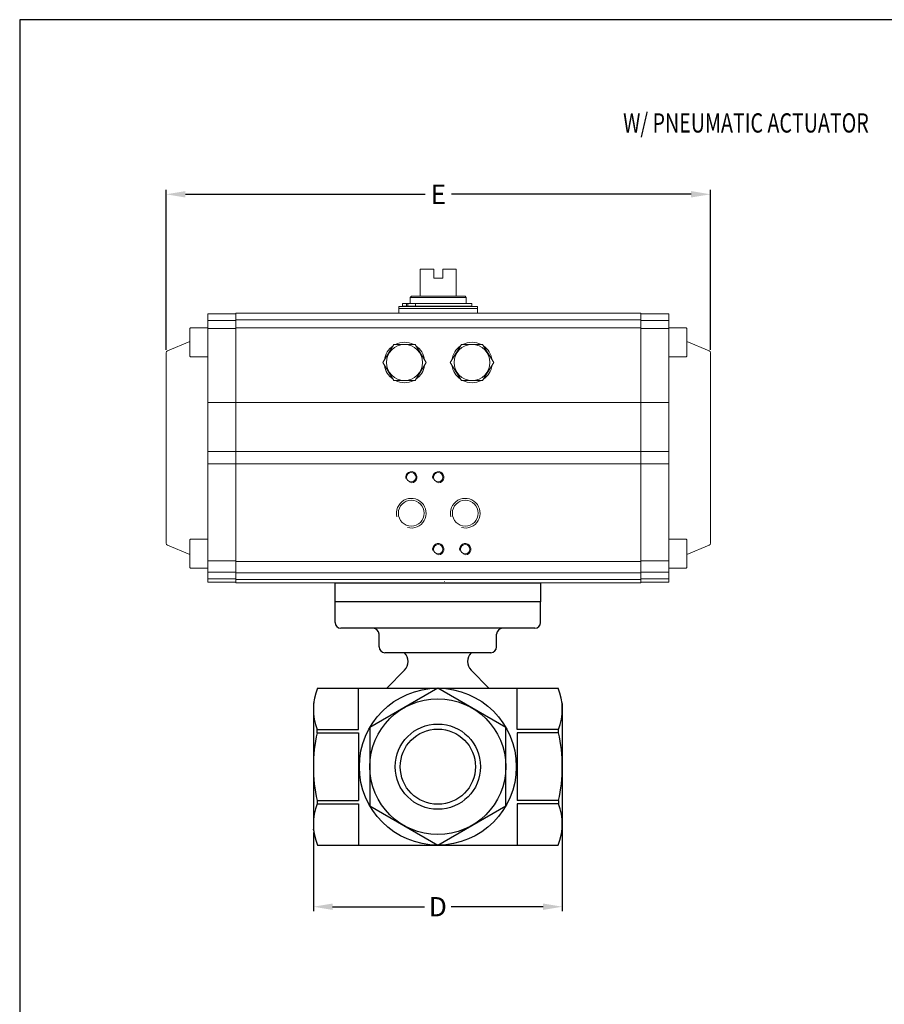
# Model space of a CAD drawing. Extents: x 0 to 132, y 0 to 41.
# Drawn here: x 0 to 18, y 20 to 41 of the extents above; entities that cross this region are included whole.
import ezdxf
from ezdxf.enums import TextEntityAlignment as Align

# ---------------------------------------------------------------- set-up
doc = ezdxf.new("R2010")
doc.units = 0
doc.header["$LTSCALE"] = 0.5
doc.header["$MEASUREMENT"] = 0
doc.layers.get('0').update_dxf_attribs({"linetype": 'CONTINUOUS'})
for name, color, linetype in [('DIMENS', 7, 'CONTINUOUS'), ('FORMAT', 7, 'CONTINUOUS'), ('FORMATTEXT', 7, 'CONTINUOUS'), ('PART', 7, 'CONTINUOUS'), ('TEXT', 7, 'CONTINUOUS')]:
    doc.layers.add(name, color=color, linetype=linetype)
doc.styles.add('ROMANS', font='romans.shx', dxfattribs={"width": 0.75})
doc.styles.add('STYLE1', font='romans.shx', dxfattribs={"width": 0.75, "height": 0.225})
doc.styles.add('STYLE2', font='romans.shx', dxfattribs={"height": 0.1})
doc.styles.add('STYLE4', font='romans.shx', dxfattribs={"height": 0.0625})
doc.dimstyles.new('DWYER_STANDARD', dxfattribs={"dimtxt": 0.4, "dimasz": 0.4, "dimexe": 0.093, "dimexo": 0.0625, "dimgap": 0.18, "dimtad": 0, "dimtih": 1, "dimtoh": 1, "dimdec": 3, "dimrnd": 0.001, "dimzin": 4, "dimdsep": 46, "dimlunit": 5, "dimtxsty": 'ROMANS', "dimcen": 0, "dimclrd": 256, "dimclre": 256, "dimclrt": 256, "dimadec": 0, "dimazin": 0, "dimtfac": 1, "dimtdec": 3, "dimtofl": 0, "dimtmove": 0, "dimatfit": 3, "dimfxl": 0, "dimtolj": 1, "dimtzin": 4, "dimarcsym": 0})

# ---------------------------------------------------------------- blocks, each defined once
blk = doc.blocks.new('DWYERB')
at = {"layer": 'FORMAT'}
for p, q in [((0, 10.24), (0, 0)), ((15.76, 10.24), (0, 10.24))]:
    blk.add_line(p, q, dxfattribs=at)
at = {"layer": 'FORMAT', "style": 'STYLE4', "flags": 4}
for tag, p in [('DECTOL', (14.9061, 1.6996)), ('ANGTOL', (14.2666, 1.593))]:
    blk.add_attdef(tag, p, '', height=0.0625, dxfattribs=at)
at = {"layer": 'FORMATTEXT', "style": 'ROMANS', "width": 0.9, "flags": 4}
blk.add_attdef('TOP_FR_NO', text='', height=0.1, dxfattribs=at).set_placement((15.56, 10.2691), align=Align.RIGHT)
blk.add_attdef('SIDE_FR_NO', text='', height=0.1, rotation=90, dxfattribs=at).set_placement((15.889, 10.04), align=Align.RIGHT)
at = {"layer": 'FORMATTEXT'}
for tag, height, style, width, p in [('SCALE', 0.1, 'STYLE4', 0.9, (11.6025, 1.55)), ('BYD', 0.07, 'STYLE4', 0.75, (9.4325, 1.39)), ('RBDN', 0.1, 'STYLE2', 0.75, (5.6575, 1.325)), ('DATED', 0.07, 'STYLE4', 0.75, (9.4325, 1.28)), ('BYC', 0.07, 'STYLE4', 0.75, (9.4325, 1.14)), ('RBCN', 0.1, 'STYLE2', 0.75, (5.6575, 1.075)), ('DATEC', 0.07, 'STYLE4', 0.75, (9.4325, 1.03)), ('RBBN', 0.1, 'STYLE2', 0.75, (5.6575, 0.825)), ('BYB', 0.07, 'STYLE4', 0.75, (9.4325, 0.89)), ('DATEB', 0.07, 'STYLE4', 0.75, (9.4325, 0.78)), ('RBAN', 0.1, 'STYLE2', 0.75, (5.6575, 0.575)), ('BYA', 0.07, 'STYLE4', 0.75, (9.4325, 0.64)), ('DATEA', 0.07, 'STYLE4', 0.75, (9.4325, 0.53))]:
    blk.add_attdef(tag, text='', height=height, dxfattribs=dict(at, style=style, width=width)).set_placement(p, align=Align.CENTER)
at = {"layer": 'FORMATTEXT', "style": 'STYLE4', "width": 0.9}
blk.add_attdef('WAS_PROJ#', text='', height=0.0625, dxfattribs=at).set_placement((15.56, 1.5125), align=Align.RIGHT)
at = {"layer": 'FORMATTEXT', "style": 'STYLE4', "width": 0.75}
for tag, p in [('REVBLKDTEXTTOP', (5.8795, 1.395)), ('REVBLKDTEXTBTTM', (5.8795, 1.28)), ('REVBLKCTEXTTOP', (5.8795, 1.145)), ('REVBLKCTEXTBTTM', (5.8795, 1.03)), ('REVBLKBTEXTTOP', (5.8795, 0.895)), ('REVBLKBTEXTBTTM', (5.8795, 0.78)), ('REVBLKATEXTTOP', (5.8795, 0.645)), ('REVBLKATEXTBTTM', (5.8795, 0.53))]:
    blk.add_attdef(tag, p, '', height=0.07, dxfattribs=at)
at = {"layer": 'FORMATTEXT', "flags": 4}
for tag, style, width, p in [('MATERIALFR', 'ROMANS', 0.75, (14.2975, 1.3459)), ('DATE', 'ROMANS', 0.75, (10.0575, 1.25)), ('T1L', 'STYLE2', 0.9, (11.6025, 1.1999)), ('MATERIALDESCR', 'ROMANS', 0.75, (14.2975, 1.1745)), ('T2L', 'STYLE2', 0.9, (11.6025, 1.0439)), ('FINISHFR', 'ROMANS', 0.75, (14.2975, 0.9795)), ('DRAFTER', 'ROMANS', 0.75, (10.0575, 0.94)), ('T3L', 'STYLE2', 0.9, (11.6025, 0.8879)), ('FINISHDESCR', 'ROMANS', 0.75, (14.2975, 0.8081)), ('T4L', 'STYLE2', 0.9, (11.6025, 0.7319)), ('T5L', 'STYLE2', 0.9, (11.6025, 0.5759)), ('T6L', 'STYLE2', 0.9, (11.6025, 0.4199)), ('APPDBY', 'ROMANS', 0.75, (10.0575, 0.32))]:
    blk.add_attdef(tag, text='', height=0.1, dxfattribs=dict(at, style=style, width=width)).set_placement(p, align=Align.CENTER)
at = {"layer": 'FORMATTEXT', "style": 'STYLE1', "width": 0.625, "flags": 4}
blk.add_attdef('DWG_FR#', (13.5049, 0.0861), '', height=0.2, dxfattribs=at)
blk = doc.blocks.new('*D4')
at = {"layer": 'DIMENS', "lineweight": -2}
for p, q in [((3.045, 34.094), (3.045, 37.421)), ((3.445, 37.328), (8.431, 37.328)), ((13.963, 37.328), (8.978, 37.328)), ((14.363, 34.094), (14.363, 37.421))]:
    blk.add_line(p, q, dxfattribs=at)
at = {"layer": 'DIMENS'}
for points in [[(3.445, 37.395), (3.445, 37.262), (3.045, 37.328)], [(13.963, 37.262), (13.963, 37.395), (14.363, 37.328)]]:
    blk.add_solid(points, dxfattribs=at)
at = {"layer": 'DIMENS', "insert": (8.704, 37.328), "char_height": 0.4, "attachment_point": 5, "style": 'ROMANS'}
blk.add_mtext('\\A1;E', dxfattribs=at)
blk = doc.blocks.new('*D5')
at = {"layer": 'DIMENS', "lineweight": -2}
for p, q in [((6.107, 24.057), (6.107, 22.417)), ((11.284, 24.156), (11.284, 22.417)), ((6.507, 22.51), (8.415, 22.51)), ((10.884, 22.51), (8.975, 22.51))]:
    blk.add_line(p, q, dxfattribs=at)
at = {"layer": 'DIMENS'}
for points in [[(6.507, 22.577), (6.507, 22.443), (6.107, 22.51)], [(10.884, 22.443), (10.884, 22.577), (11.284, 22.51)]]:
    blk.add_solid(points, dxfattribs=at)
at = {"layer": 'DIMENS', "insert": (8.695, 22.51), "char_height": 0.4, "attachment_point": 5, "style": 'ROMANS'}
blk.add_mtext('\\A1;D', dxfattribs=at)

msp = doc.modelspace()

# ---------------------------------------------------------------- linework, layer by layer
for p, q in [((8.005, 27.4272), (7.6327, 27.0549)), ((9.3857, 27.4272), (9.758, 27.0549))]:
    msp.add_line(p, q)
for radius in [1.6322, 1.4135, 1.4135]:
    msp.add_circle((8.6954, 25.4228), radius)
at = {"layer": 'PART'}
for p, q in [((6.5595, 28.8492), (6.5595, 29.2452)), ((6.5685, 29.2452), (10.8402, 29.2452)), ((10.8402, 28.8492), (10.8402, 29.2452)), ((6.5577, 28.4229), (6.5577, 28.8492)), ((10.8402, 28.8492), (6.5577, 28.8492)), ((10.833, 28.4229), (10.833, 28.8492)), ((10.7105, 28.3004), (6.6802, 28.3004)), ((7.4728, 27.9155), (7.4728, 28.1779)), ((9.9179, 27.9155), (9.9179, 28.1779)), ((9.7954, 27.793), (7.5953, 27.793)), ((7.0486, 26.1976), (7.0486, 27.0549)), ((10.3421, 26.1976), (10.3421, 27.0549)), ((6.1158, 26.7602), (6.1066, 26.7259)), ((11.275, 26.7602), (11.2841, 26.7259)), ((6.1867, 26.129), (6.1867, 26.1976)), ((7.0486, 26.129), (7.0486, 24.7165)), ((10.3421, 26.129), (10.3421, 24.7165)), ((11.2041, 26.129), (11.2041, 26.1976)), ((6.1867, 24.7165), (6.1867, 24.648)), ((7.0486, 24.648), (7.0486, 23.7906)), ((10.3421, 24.648), (10.3421, 23.7906)), ((11.2041, 24.7165), (11.2041, 24.648)), ((6.1158, 24.0854), (6.1066, 24.1197)), ((11.275, 24.0854), (11.2841, 24.1197))]:
    msp.add_line(p, q, dxfattribs=at)
at = {"layer": 'PART', "linetype": 'Continuous'}
for p, q in [((6.1947, 27.0549), (11.196, 27.0549)), ((6.1066, 26.7259), (6.1066, 24.1197)), ((11.2841, 26.7259), (11.2841, 24.1197)), ((6.1867, 26.1976), (7.0486, 26.1976)), ((6.1867, 26.129), (7.0486, 26.129)), ((11.2041, 26.1976), (10.3421, 26.1976)), ((11.2041, 26.129), (10.3421, 26.129)), ((6.1867, 24.7165), (7.0486, 24.7165)), ((6.1867, 24.648), (7.0486, 24.648)), ((11.2041, 24.7165), (10.3421, 24.7165)), ((11.2041, 24.648), (10.3421, 24.648)), ((6.1947, 23.7906), (11.196, 23.7906))]:
    msp.add_line(p, q, dxfattribs=at)
at = {"layer": 'PART'}
msp.add_lwpolyline([(10.1088, 24.6067), (10.1088, 26.2389), (8.6954, 27.0549), (7.2819, 26.2389), (7.2819, 24.6067), (8.6954, 23.7906)], close=True, dxfattribs=at)
for radius in [1.4135, 0.8871, 0.7818]:
    msp.add_circle((8.6954, 25.4228), radius, dxfattribs=at)
for centre, radius, start, end in [((6.6802, 28.4229), 0.1225, 180, 270), ((7.3503, 28.1779), 0.1225, 0, 90), ((10.0404, 28.1779), 0.1225, 90, 180), ((10.7105, 28.4229), 0.1225, 270, 0), ((7.5953, 27.9155), 0.1225, 180, 270), ((9.7954, 27.9155), 0.1225, 270, 0), ((7.803, 27.6101), 0.2725, 317.83684, 42.16316), ((9.5877, 27.6101), 0.2725, 137.83684, 222.16316), ((7.2421, 26.6164), 1.1354, 157.27752, 201.64296), ((10.1487, 26.6164), 1.1354, 338.35704, 22.72248), ((9.2604, 25.4228), 3.1538, 167.0599, 192.9401), ((8.1303, 25.4228), 3.1538, 347.0599, 12.9401), ((7.2421, 24.2292), 1.1354, 158.35704, 202.72248), ((10.1487, 24.2292), 1.1354, 337.27752, 21.64296)]:
    msp.add_arc(centre, radius, start, end, dxfattribs=at)
at = {"layer": 'PART', "lineweight": 15}
for points in [[(8.3302, 35.7694), (8.3302, 35.7694), (8.3302, 35.2082), (8.3302, 35.2082)], [(8.6108, 35.7694), (8.6108, 35.7694), (8.3302, 35.7694), (8.3302, 35.7694)], [(8.6108, 35.5823), (8.6108, 35.5823), (8.6108, 35.7694), (8.6108, 35.7694)], [(8.7979, 35.5823), (8.7979, 35.5823), (8.7979, 35.7694), (8.7979, 35.7694)], [(9.0785, 35.7694), (9.0785, 35.7694), (8.7979, 35.7694), (8.7979, 35.7694)], [(9.0785, 35.7694), (9.0785, 35.7694), (9.0785, 35.2082), (9.0785, 35.2082)], [(8.7979, 35.5823), (8.7979, 35.5823), (8.6108, 35.5823), (8.6108, 35.5823)], [(7.963, 35.0024), (7.963, 35.0024), (7.963, 35.0585), (7.963, 35.0585)], [(7.963, 35.0585), (7.963, 35.0585), (9.4026, 35.0585), (9.4026, 35.0585)], [(8.0426, 35.0024), (8.0426, 35.0024), (8.0426, 35.0585), (8.0426, 35.0585)], [(8.0689, 35.0024), (8.0689, 35.0024), (8.0689, 35.0585), (8.0689, 35.0585)], [(8.1455, 35.2082), (8.1455, 35.2082), (8.1221, 35.1847), (8.1221, 35.1847)], [(8.1221, 35.1847), (8.1221, 35.1847), (8.1221, 35.0585), (8.1221, 35.0585)], [(9.2866, 35.1847), (9.2866, 35.1847), (8.1221, 35.1847), (8.1221, 35.1847)], [(9.2633, 35.2082), (9.2633, 35.2082), (8.1455, 35.2082), (8.1455, 35.2082)], [(8.232, 35.0024), (8.232, 35.0024), (8.232, 35.0585), (8.232, 35.0585)], [(9.2633, 35.2082), (9.2633, 35.2082), (9.2866, 35.1847), (9.2866, 35.1847)], [(9.2866, 35.1847), (9.2866, 35.1847), (9.2866, 35.0585), (9.2866, 35.0585)], [(9.4026, 35.0024), (9.4026, 35.0024), (9.4026, 35.0585), (9.4026, 35.0585)], [(3.9106, 29.2592), (3.9106, 29.2592), (3.9106, 34.8434), (3.9106, 34.8434)], [(4.4952, 34.8434), (4.4952, 34.8434), (3.9106, 34.8434), (3.9106, 34.8434)], [(4.4952, 29.2452), (4.4952, 29.2452), (4.4952, 34.8574), (4.4952, 34.8574)], [(4.4952, 34.8574), (4.4952, 34.8574), (12.9135, 34.8574), (12.9135, 34.8574)], [(7.8859, 34.8574), (7.8859, 34.8574), (7.8859, 34.9977), (7.8859, 34.9977)], [(7.8859, 34.9977), (7.8859, 34.9977), (9.5228, 34.9977), (9.5228, 34.9977)], [(7.8859, 34.9509), (7.8859, 34.9509), (9.5228, 34.9509), (9.5228, 34.9509)], [(7.963, 35.0024), (7.963, 35.0024), (9.4026, 35.0024), (9.4026, 35.0024)], [(8.1221, 35.0024), (8.1221, 35.0024), (8.1221, 34.9977), (8.1221, 34.9977)], [(9.2866, 35.0024), (9.2866, 35.0024), (9.2866, 34.9977), (9.2866, 34.9977)], [(9.5228, 34.8574), (9.5228, 34.8574), (9.5228, 34.9977), (9.5228, 34.9977)], [(12.9135, 29.2452), (12.9135, 29.2452), (12.9135, 34.8574), (12.9135, 34.8574)], [(12.9135, 34.8434), (12.9135, 34.8434), (13.4982, 34.8434), (13.4982, 34.8434)], [(13.4982, 33.0625), (13.4982, 33.0625), (13.4982, 34.8434), (13.4982, 34.8434)], [(3.9106, 34.703), (3.9106, 34.703), (4.4952, 34.703), (4.4952, 34.703)], [(4.4952, 34.7171), (4.4952, 34.7171), (12.9135, 34.7171), (12.9135, 34.7171)], [(12.9135, 34.703), (12.9135, 34.703), (13.4982, 34.703), (13.4982, 34.703)], [(3.5505, 34.5534), (3.5505, 34.5534), (3.5365, 34.5394), (3.5365, 34.5394)], [(3.5365, 33.9594), (3.5365, 33.9594), (3.5365, 34.5393), (3.5365, 34.5393)], [(3.9106, 34.5534), (3.9106, 34.5534), (3.5505, 34.5534), (3.5505, 34.5534)], [(4.4952, 34.5394), (4.4952, 34.5394), (3.9106, 34.5394), (3.9106, 34.5394)], [(4.4952, 34.5534), (4.4952, 34.5534), (12.9135, 34.5534), (12.9135, 34.5534)], [(12.9135, 34.5394), (12.9135, 34.5394), (13.4982, 34.5394), (13.4982, 34.5394)], [(13.4982, 34.5534), (13.4982, 34.5534), (13.8583, 34.5534), (13.8583, 34.5534)], [(13.8583, 34.5534), (13.8583, 34.5534), (13.8723, 34.5394), (13.8723, 34.5394)], [(13.8723, 33.9594), (13.8723, 33.9594), (13.8723, 34.5393), (13.8723, 34.5393)], [(3.0742, 34.0743), (3.0742, 34.0743), (3.5365, 34.2667), (3.5365, 34.2667)], [(7.5504, 33.8285), (7.5504, 33.8285), (7.7827, 34.2026), (7.7827, 34.2026)], [(7.7827, 34.2026), (7.7827, 34.2026), (8.223, 34.2026), (8.223, 34.2026)], [(8.1941, 34.2034), (8.074, 34.2647), (7.9317, 34.2647), (7.8116, 34.2034)], [(8.223, 34.2026), (8.223, 34.2026), (8.4553, 33.8285), (8.4553, 33.8285)], [(8.9535, 33.8285), (8.9535, 33.8285), (9.1857, 34.2026), (9.1857, 34.2026)], [(9.1857, 34.2026), (9.1857, 34.2026), (9.6261, 34.2026), (9.6261, 34.2026)], [(9.5971, 34.2034), (9.477, 34.2647), (9.3348, 34.2647), (9.2146, 34.2034)], [(9.6261, 34.2026), (9.6261, 34.2026), (9.8583, 33.8285), (9.8583, 33.8285)], [(13.8723, 34.2667), (13.8723, 34.2667), (14.3346, 34.0743), (14.3346, 34.0743)], [(3.0742, 34.0743), (3.0567, 34.0671), (3.0454, 34.05), (3.0454, 34.0311)], [(3.0454, 34.0311), (3.0454, 34.0311), (3.0454, 30.0714), (3.0454, 30.0714)], [(7.7654, 34.1761), (7.6673, 34.109), (7.6021, 34.0036), (7.5859, 33.8859)], [(8.4198, 33.8859), (8.4036, 34.0036), (8.3384, 34.109), (8.2403, 34.1761)], [(9.1685, 34.1761), (9.0703, 34.109), (9.0051, 34.0036), (8.9889, 33.8859)], [(9.8229, 33.8859), (9.8067, 34.0036), (9.7415, 34.109), (9.6433, 34.1761)], [(14.3634, 34.0311), (14.3634, 34.05), (14.352, 34.0671), (14.3346, 34.0743)], [(14.3634, 34.0311), (14.3634, 34.0311), (14.3634, 30.0714), (14.3634, 30.0714)], [(3.5505, 33.9454), (3.5505, 33.9454), (3.5365, 33.9594), (3.5365, 33.9594)], [(3.9106, 33.9454), (3.9106, 33.9454), (3.5505, 33.9454), (3.5505, 33.9454)], [(7.7827, 33.4543), (7.7827, 33.4543), (7.5504, 33.8285), (7.5504, 33.8285)], [(8.4553, 33.8285), (8.4553, 33.8285), (8.223, 33.4543), (8.223, 33.4543)], [(9.1857, 33.4543), (9.1857, 33.4543), (8.9535, 33.8285), (8.9535, 33.8285)], [(9.8583, 33.8285), (9.8583, 33.8285), (9.6261, 33.4543), (9.6261, 33.4543)], [(13.4982, 33.9454), (13.4982, 33.9454), (13.8583, 33.9454), (13.8583, 33.9454)], [(13.8583, 33.9454), (13.8583, 33.9454), (13.8723, 33.9594), (13.8723, 33.9594)], [(7.5859, 33.7711), (7.6021, 33.6533), (7.6673, 33.5479), (7.7654, 33.4809)], [(8.2403, 33.4809), (8.3384, 33.5479), (8.4036, 33.6533), (8.4198, 33.7711)], [(8.9889, 33.7711), (9.0051, 33.6533), (9.0703, 33.5479), (9.1685, 33.4809)], [(9.6433, 33.4809), (9.7415, 33.5479), (9.8067, 33.6533), (9.8229, 33.7711)], [(8.223, 33.4543), (8.223, 33.4543), (7.7827, 33.4543), (7.7827, 33.4543)], [(7.8116, 33.4535), (7.9317, 33.3922), (8.074, 33.3922), (8.1941, 33.4535)], [(9.6261, 33.4543), (9.6261, 33.4543), (9.1857, 33.4543), (9.1857, 33.4543)], [(9.2146, 33.4535), (9.3348, 33.3922), (9.477, 33.3922), (9.5971, 33.4535)], [(3.9106, 32.9972), (3.9106, 32.9972), (4.4952, 32.9972), (4.4952, 32.9972)], [(12.9135, 33.0003), (12.9135, 33.0003), (4.4952, 33.0003), (4.4952, 33.0003)], [(13.4982, 32.9972), (13.4982, 32.9972), (12.9135, 32.9972), (12.9135, 32.9972)], [(13.4982, 33.0625), (13.4982, 33.0625), (13.4982, 31.8295), (13.4982, 31.8295)], [(3.9106, 31.9764), (3.9106, 31.9764), (4.4952, 31.9764), (4.4952, 31.9764)], [(12.9135, 31.9764), (12.9135, 31.9764), (4.4952, 31.9764), (4.4952, 31.9764)], [(13.4982, 31.9764), (13.4982, 31.9764), (12.9135, 31.9764), (12.9135, 31.9764)], [(13.4982, 29.2592), (13.4982, 29.2592), (13.4982, 31.8295), (13.4982, 31.8295)], [(4.4952, 31.7208), (4.4952, 31.7208), (3.9106, 31.7208), (3.9106, 31.7208)], [(4.4952, 31.7208), (4.4952, 31.7208), (13.4982, 31.7208), (13.4982, 31.7208)], [(3.5505, 30.1571), (3.5505, 30.1571), (3.5365, 30.1431), (3.5365, 30.1431)], [(3.5365, 29.5632), (3.5365, 29.5632), (3.5365, 30.1431), (3.5365, 30.1431)], [(3.9106, 30.1571), (3.9106, 30.1571), (3.5505, 30.1571), (3.5505, 30.1571)], [(13.4982, 30.1571), (13.4982, 30.1571), (13.8583, 30.1571), (13.8583, 30.1571)], [(13.8583, 30.1571), (13.8583, 30.1571), (13.8723, 30.1431), (13.8723, 30.1431)], [(13.8723, 29.5632), (13.8723, 29.5632), (13.8723, 30.1431), (13.8723, 30.1431)], [(3.0454, 30.0714), (3.0454, 30.0525), (3.0567, 30.0355), (3.0742, 30.0282)], [(3.0742, 30.0282), (3.0742, 30.0282), (3.5365, 29.8358), (3.5365, 29.8358)], [(13.8723, 29.8358), (13.8723, 29.8358), (14.3346, 30.0282), (14.3346, 30.0282)], [(14.3346, 30.0282), (14.352, 30.0355), (14.3634, 30.0525), (14.3634, 30.0714)], [(4.4952, 29.7035), (4.4952, 29.7035), (3.9106, 29.7035), (3.9106, 29.7035)], [(12.9135, 29.7035), (12.9135, 29.7035), (13.4982, 29.7035), (13.4982, 29.7035)], [(3.5505, 29.5491), (3.5505, 29.5491), (3.5365, 29.5632), (3.5365, 29.5632)], [(3.9106, 29.5491), (3.9106, 29.5491), (3.5505, 29.5491), (3.5505, 29.5491)], [(4.4952, 29.6895), (4.4952, 29.6895), (12.9135, 29.6895), (12.9135, 29.6895)], [(13.4982, 29.5491), (13.4982, 29.5491), (13.8583, 29.5491), (13.8583, 29.5491)], [(13.8583, 29.5491), (13.8583, 29.5491), (13.8723, 29.5632), (13.8723, 29.5632)], [(4.4952, 29.4696), (4.4952, 29.4696), (3.9106, 29.4696), (3.9106, 29.4696)], [(4.4952, 29.3293), (4.4952, 29.3293), (3.9106, 29.3293), (3.9106, 29.3293)], [(4.4952, 29.4556), (4.4952, 29.4556), (12.9135, 29.4556), (12.9135, 29.4556)], [(4.4952, 29.3153), (4.4952, 29.3153), (12.9135, 29.3153), (12.9135, 29.3153)], [(12.9135, 29.4696), (12.9135, 29.4696), (13.4982, 29.4696), (13.4982, 29.4696)], [(12.9135, 29.3293), (12.9135, 29.3293), (13.4982, 29.3293), (13.4982, 29.3293)], [(4.4952, 29.2592), (4.4952, 29.2592), (3.9106, 29.2592), (3.9106, 29.2592)], [(4.4952, 29.2452), (4.4952, 29.2452), (12.9135, 29.2452), (12.9135, 29.2452)], [(8.835, 29.2452), (8.835, 29.2452), (11.3033, 29.2452), (11.3033, 29.2452)], [(12.9135, 29.2592), (12.9135, 29.2592), (13.4982, 29.2592), (13.4982, 29.2592)]]:
    msp.add_open_spline(points, degree=3, dxfattribs=at)
for points in [[(8.6113, 35.7694), (8.6113, 35.7696), (8.6111, 35.7698), (8.6108, 35.7698), (8.6108, 35.7698), (8.6106, 35.7698), (8.6104, 35.7696), (8.6104, 35.7694), (8.6104, 35.7694), (8.6104, 35.7691), (8.6106, 35.7689), (8.6108, 35.7689), (8.6108, 35.7689), (8.6111, 35.7689), (8.6113, 35.7691), (8.6113, 35.7694)], [(8.7984, 35.7694), (8.7984, 35.7696), (8.7982, 35.7698), (8.7979, 35.7698), (8.7979, 35.7698), (8.7976, 35.7698), (8.7974, 35.7696), (8.7974, 35.7694), (8.7974, 35.7694), (8.7974, 35.7691), (8.7976, 35.7689), (8.7979, 35.7689), (8.7979, 35.7689), (8.7982, 35.7689), (8.7984, 35.7691), (8.7984, 35.7694)], [(8.7984, 35.7694), (8.7984, 35.7696), (8.7982, 35.7698), (8.7979, 35.7698), (8.7979, 35.7698), (8.7976, 35.7698), (8.7974, 35.7696), (8.7974, 35.7694), (8.7974, 35.7694), (8.7974, 35.7691), (8.7976, 35.7689), (8.7979, 35.7689), (8.7979, 35.7689), (8.7982, 35.7689), (8.7984, 35.7691), (8.7984, 35.7694)], [(9.079, 35.7694), (9.079, 35.7696), (9.0788, 35.7698), (9.0785, 35.7698), (9.0785, 35.7698), (9.0783, 35.7698), (9.078, 35.7696), (9.078, 35.7694), (9.078, 35.7694), (9.078, 35.7691), (9.0783, 35.7689), (9.0785, 35.7689), (9.0785, 35.7689), (9.0788, 35.7689), (9.079, 35.7691), (9.079, 35.7694)], [(8.7984, 35.5823), (8.7984, 35.5825), (8.7982, 35.5828), (8.7979, 35.5828), (8.7979, 35.5828), (8.7976, 35.5828), (8.7974, 35.5825), (8.7974, 35.5823), (8.7974, 35.5823), (8.7974, 35.582), (8.7976, 35.5818), (8.7979, 35.5818), (8.7979, 35.5818), (8.7982, 35.5818), (8.7984, 35.582), (8.7984, 35.5823)], [(9.1934, 35.2082), (9.1934, 35.2084), (9.1932, 35.2086), (9.1929, 35.2086), (9.1929, 35.2086), (9.1927, 35.2086), (9.1924, 35.2084), (9.1924, 35.2082), (9.1924, 35.2082), (9.1924, 35.2079), (9.1927, 35.2077), (9.1929, 35.2077), (9.1929, 35.2077), (9.1932, 35.2077), (9.1934, 35.2079), (9.1934, 35.2082)], [(8.377, 33.8285), (8.377, 34.0351), (8.2095, 34.2026), (8.0028, 34.2026), (8.0028, 34.2026), (7.7962, 34.2026), (7.6287, 34.0351), (7.6287, 33.8285), (7.6287, 33.8285), (7.6287, 33.6218), (7.7962, 33.4543), (8.0028, 33.4543), (8.0028, 33.4543), (8.2095, 33.4543), (8.377, 33.6218), (8.377, 33.8285)], [(9.78, 33.8285), (9.78, 34.0351), (9.6125, 34.2026), (9.4059, 34.2026), (9.4059, 34.2026), (9.1993, 34.2026), (9.0317, 34.0351), (9.0317, 33.8285), (9.0317, 33.8285), (9.0317, 33.6218), (9.1993, 33.4543), (9.4059, 33.4543), (9.4059, 33.4543), (9.6125, 33.4543), (9.78, 33.6218), (9.78, 33.8285)], [(3.0458, 32.0513), (3.0458, 32.0515), (3.0456, 32.0517), (3.0454, 32.0517), (3.0454, 32.0517), (3.0451, 32.0517), (3.0449, 32.0515), (3.0449, 32.0513), (3.0449, 32.0513), (3.0449, 32.051), (3.0451, 32.0508), (3.0454, 32.0508), (3.0454, 32.0508), (3.0456, 32.0508), (3.0458, 32.051), (3.0458, 32.0513)], [(14.3638, 32.0513), (14.3638, 32.0515), (14.3636, 32.0517), (14.3634, 32.0517), (14.3634, 32.0517), (14.3631, 32.0517), (14.3629, 32.0515), (14.3629, 32.0513), (14.3629, 32.0513), (14.3629, 32.051), (14.3631, 32.0508), (14.3634, 32.0508), (14.3634, 32.0508), (14.3636, 32.0508), (14.3638, 32.051), (14.3638, 32.0513)], [(8.1135, 31.3302), (8.1646, 31.3168), (8.2183, 31.3393), (8.2446, 31.3851), (8.2446, 31.3851), (8.2708, 31.4309), (8.2632, 31.4886), (8.2258, 31.526), (8.2258, 31.526), (8.1885, 31.5633), (8.1308, 31.571), (8.085, 31.5447), (8.085, 31.5447), (8.0392, 31.5184), (8.0167, 31.4647), (8.03, 31.4136)], [(8.2414, 31.4433), (8.2414, 31.4975), (8.1974, 31.5415), (8.1431, 31.5415), (8.1431, 31.5415), (8.0889, 31.5415), (8.0449, 31.4975), (8.0449, 31.4433), (8.0449, 31.4433), (8.0449, 31.389), (8.0889, 31.3451), (8.1431, 31.3451), (8.1431, 31.3451), (8.1974, 31.3451), (8.2414, 31.389), (8.2414, 31.4433)], [(8.6747, 31.3302), (8.7258, 31.3168), (8.7795, 31.3393), (8.8058, 31.3851), (8.8058, 31.3851), (8.8321, 31.4309), (8.8244, 31.4886), (8.787, 31.526), (8.787, 31.526), (8.7497, 31.5633), (8.692, 31.571), (8.6462, 31.5447), (8.6462, 31.5447), (8.6004, 31.5184), (8.5779, 31.4647), (8.5913, 31.4136)], [(8.8026, 31.4433), (8.8026, 31.4975), (8.7586, 31.5415), (8.7044, 31.5415), (8.7044, 31.5415), (8.6501, 31.5415), (8.6062, 31.4975), (8.6062, 31.4433), (8.6062, 31.4433), (8.6062, 31.389), (8.6501, 31.3451), (8.7044, 31.3451), (8.7044, 31.3451), (8.7586, 31.3451), (8.8026, 31.389), (8.8026, 31.4433)], [(8.0649, 30.3964), (8.1998, 30.3611), (8.3415, 30.4205), (8.4109, 30.5414), (8.4109, 30.5414), (8.4802, 30.6623), (8.46, 30.8147), (8.3614, 30.9132), (8.3614, 30.9132), (8.2628, 31.0118), (8.1105, 31.0321), (7.9896, 30.9627), (7.9896, 30.9627), (7.8687, 30.8933), (7.8093, 30.7516), (7.8446, 30.6168)], [(8.4118, 30.695), (8.4118, 30.8433), (8.2915, 30.9636), (8.1431, 30.9636), (8.1431, 30.9636), (7.9948, 30.9636), (7.8745, 30.8433), (7.8745, 30.695), (7.8745, 30.695), (7.8745, 30.5466), (7.9948, 30.4264), (8.1431, 30.4264), (8.1431, 30.4264), (8.2915, 30.4264), (8.4118, 30.5466), (8.4118, 30.695)], [(9.1874, 30.3964), (9.3222, 30.3611), (9.464, 30.4205), (9.5333, 30.5414), (9.5333, 30.5414), (9.6027, 30.6623), (9.5824, 30.8147), (9.4839, 30.9132), (9.4839, 30.9132), (9.3853, 31.0118), (9.2329, 31.0321), (9.112, 30.9627), (9.112, 30.9627), (8.9911, 30.8933), (8.9317, 30.7516), (8.967, 30.6168)], [(9.5342, 30.695), (9.5342, 30.8433), (9.4139, 30.9636), (9.2656, 30.9636), (9.2656, 30.9636), (9.1172, 30.9636), (8.997, 30.8433), (8.997, 30.695), (8.997, 30.695), (8.997, 30.5466), (9.1172, 30.4264), (9.2656, 30.4264), (9.2656, 30.4264), (9.4139, 30.4264), (9.5342, 30.5466), (9.5342, 30.695)], [(8.6747, 29.8336), (8.7258, 29.8202), (8.7795, 29.8427), (8.8058, 29.8885), (8.8058, 29.8885), (8.8321, 29.9343), (8.8244, 29.992), (8.787, 30.0294), (8.787, 30.0294), (8.7497, 30.0667), (8.692, 30.0744), (8.6462, 30.0481), (8.6462, 30.0481), (8.6004, 30.0218), (8.5779, 29.9681), (8.5913, 29.917)], [(8.8026, 29.9467), (8.8026, 30.0009), (8.7586, 30.0449), (8.7044, 30.0449), (8.7044, 30.0449), (8.6501, 30.0449), (8.6062, 30.0009), (8.6062, 29.9467), (8.6062, 29.9467), (8.6062, 29.8925), (8.6501, 29.8485), (8.7044, 29.8485), (8.7044, 29.8485), (8.7586, 29.8485), (8.8026, 29.8925), (8.8026, 29.9467)], [(9.236, 29.8336), (9.287, 29.8202), (9.3408, 29.8427), (9.367, 29.8885), (9.367, 29.8885), (9.3933, 29.9343), (9.3856, 29.992), (9.3483, 30.0294), (9.3483, 30.0294), (9.3109, 30.0667), (9.2532, 30.0744), (9.2074, 30.0481), (9.2074, 30.0481), (9.1616, 30.0218), (9.1391, 29.9681), (9.1525, 29.917)], [(9.3638, 29.9467), (9.3638, 30.0009), (9.3198, 30.0449), (9.2656, 30.0449), (9.2656, 30.0449), (9.2113, 30.0449), (9.1674, 30.0009), (9.1674, 29.9467), (9.1674, 29.9467), (9.1674, 29.8925), (9.2113, 29.8485), (9.2656, 29.8485), (9.2656, 29.8485), (9.3198, 29.8485), (9.3638, 29.8925), (9.3638, 29.9467)], [(8.8355, 29.2779), (8.8355, 29.2781), (8.8353, 29.2783), (8.835, 29.2783), (8.835, 29.2783), (8.8348, 29.2783), (8.8346, 29.2781), (8.8346, 29.2779), (8.8346, 29.2779), (8.8346, 29.2776), (8.8348, 29.2774), (8.835, 29.2774), (8.835, 29.2774), (8.8353, 29.2774), (8.8355, 29.2776), (8.8355, 29.2779)]]:
    msp.add_open_spline(points, degree=3, knots=[0, 0, 0, 0, 0.25, 0.25, 0.25, 0.25, 0.5, 0.5, 0.5, 0.5, 0.75, 0.75, 0.75, 0.75, 1, 1, 1, 1], dxfattribs=at)

# ---------------------------------------------------------------- block references
at = {"layer": 'FORMAT', "xscale": 4, "yscale": 4, "zscale": 4}
msp.add_blockref('DWYERB', (0, 0), dxfattribs=at)

# ---------------------------------------------------------------- texts
at = {"layer": 'TEXT', "style": 'ROMANS', "width": 0.75}
msp.add_text('W/ PNEUMATIC ACTUATOR', height=0.4, dxfattribs=at).set_placement((15.103, 38.8126), align=Align.MIDDLE_CENTER)

# ---------------------------------------------------------------- dimensions: what is measured, and where the dimension line sits
at = {"layer": 'DIMENS'}
for base, p1, p2, text, picture, middle in [((14.3634, 37.3283), (3.0454, 34.0311), (14.3634, 34.0311), 'E', '*D4', (8.7044, 37.3283)), ((11.284, 22.5101), (6.1066, 24.1197), (11.284, 24.2185), 'D', '*D5', (8.6953, 22.5101))]:
    dim = msp.add_linear_dim(base=base, p1=p1, p2=p2, text=text, dimstyle='DWYER_STANDARD', dxfattribs=at)
    dim.commit()
    dim.dimension.update_dxf_attribs({"geometry": picture, "text_midpoint": middle})

doc.saveas('drawing.dxf')
